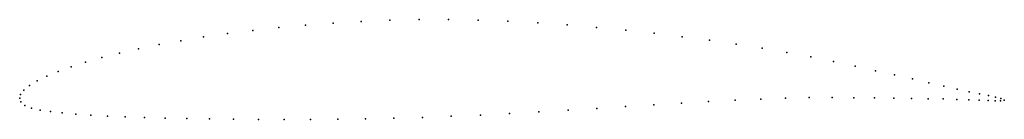
# Model space of a CAD drawing. Units: metres. Extents: x 0 to 1, y -0.02 to 0.08.
import ezdxf

# ---------------------------------------------------------------- set-up
doc = ezdxf.new("R2010")
doc.units = ezdxf.units.M

msp = doc.modelspace()

# ---------------------------------------------------------------- linework, layer by layer
for p in [(0.4058, 0.0801), (0.4358, 0.0801), (0.2632, 0.072), (0.2904, 0.0745), (0.3184, 0.0766), (0.347, 0.0783), (0.3762, 0.0795), (0.4659, 0.0795), (0.4961, 0.0784), (0.5263, 0.0768), (0.5564, 0.0747), (0.5862, 0.0722), (0.1869, 0.0624), (0.2113, 0.0659), (0.2368, 0.0691), (0.6157, 0.0694), (0.6447, 0.0662), (0.6732, 0.0627), (0.1208, 0.0503), (0.1416, 0.0546), (0.1636, 0.0586), (0.701, 0.059), (0.7281, 0.055), (0.7543, 0.0509), (0.0835, 0.0413), (0.1014, 0.0459), (0.7796, 0.0466), (0.8039, 0.0421), (0.0522, 0.0319), (0.067, 0.0366), (0.827, 0.0373), (0.8489, 0.0326), (0.0275, 0.0224), (0.039, 0.0271), (0.8696, 0.028), (0.889, 0.0238), (0.01, 0.0129), (0.0178, 0.0176), (0.9071, 0.0197), (0.9237, 0.0158), (0.9389, 0.0123), (0, 0), (0, 0), (0.0009, 0.0037), (0.0043, 0.0083), (0.7781, 0), (0.8023, 0.0006), (0.8255, 0.0006), (0.8476, 0.0004), (0.8685, 0.0002), (0.9526, 0.0092), (0.9648, 0.0066), (0.9753, 0.0044), (0.9842, 0.0026), (0.9914, 0.001), (0.0013, -0.0036), (0.0053, -0.0074), (0.6156, -0.0086), (0.6442, -0.0068), (0.6724, -0.0051), (0.6999, -0.0035), (0.7268, -0.0021), (0.7529, -0.0009), (0.888, 0), (0.9062, -0.0003), (0.923, -0.0006), (0.9383, -0.0008), (0.9521, -0.0012), (0.9644, -0.0016), (0.975, -0.002), (0.9839, -0.0024), (0.9912, -0.0026), (0.9967, -0.0026), (0.9969, -0.0003), (1.0004, -0.0019), (1.0004, -0.0019), (0.012, -0.0101), (0.0207, -0.0121), (0.0312, -0.0137), (0.0433, -0.0151), (0.0571, -0.0163), (0.0724, -0.0173), (0.0891, -0.0182), (0.1073, -0.019), (0.1269, -0.0197), (0.4091, -0.0196), (0.4385, -0.0185), (0.4681, -0.0172), (0.4978, -0.0156), (0.5275, -0.014), (0.5571, -0.0122), (0.5865, -0.0104), (0.1477, -0.0203), (0.1698, -0.0208), (0.193, -0.0212), (0.2172, -0.0214), (0.2425, -0.0216), (0.2686, -0.0216), (0.2955, -0.0216), (0.3231, -0.0213), (0.3513, -0.021), (0.38, -0.0204)]:
    msp.add_point(p)

doc.saveas('drawing.dxf')
